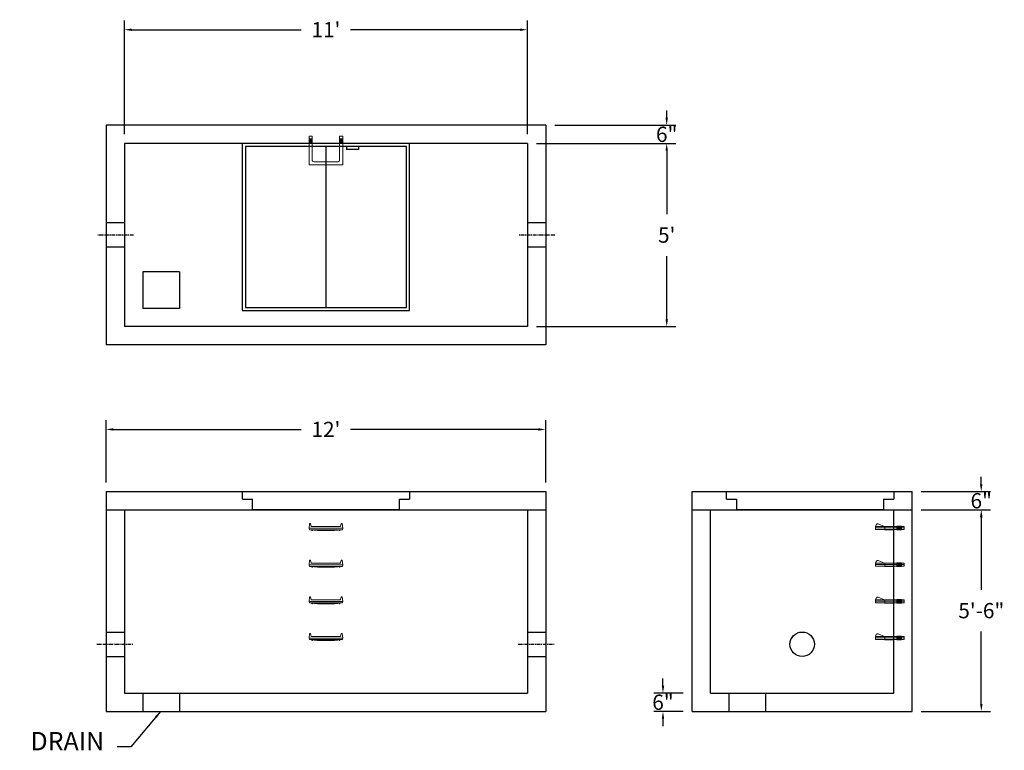
# Model space of a CAD drawing. Units: inches. Extents: x 19 to 341, y 14 to 253.
import ezdxf

# ---------------------------------------------------------------- set-up
doc = ezdxf.new("R2010")
doc.units = ezdxf.units.IN
doc.header["$MEASUREMENT"] = 0
doc.linetypes.add('CENTER', pattern=[2, 1.25, -0.25, 0.25, -0.25])
for name, color, linetype in [('center', 5, 'CENTER'), ('HATCH', 72, 'Continuous'), ('hidden', 1, 'Continuous')]:
    doc.layers.add(name, color=color, linetype=linetype)
doc.layers.add('DIMENSION', color=7, linetype='Continuous', lineweight=0)
doc.styles.add('SURESPEC', font='times.ttf', dxfattribs={"height": 5})
doc.dimstyles.new('SURESPEC', dxfattribs={"dimscale": 48, "dimtxt": 5, "dimasz": 0.05, "dimexe": 0.0625, "dimexo": 0.0625, "dimgap": 0.09, "dimtad": 0, "dimtih": 1, "dimtoh": 1, "dimdec": 4, "dimzin": 0, "dimdsep": 46, "dimlunit": 4, "dimtxsty": 'SURESPEC', "dimcen": 0.09375, "dimadec": 0, "dimazin": 0, "dimtfac": 1, "dimtdec": 4, "dimtofl": 0, "dimtmove": 0, "dimatfit": 3, "dimfxl": 0, "dimtolj": 1, "dimtzin": 0, "dimarcsym": 0})

# ---------------------------------------------------------------- blocks, each defined once
blk = doc.blocks.new('MANHOLE STEP-10-TOP VIEW')
at = {"layer": 'DIMENSION'}
for p, q in [((0, 11), (0, 10)), ((0, 11), (9.375, 11)), ((0, 10), (7.875, 10)), ((0.875, 11), (0.875, 10)), ((1.125, 11), (1.125, 10)), ((1.375, 11), (1.375, 10)), ((1.625, 11), (1.625, 10)), ((1.875, 11), (1.875, 10)), ((2.125, 11), (2.125, 10)), ((2.375, 11), (2.375, 10)), ((3.375, 11), (3.375, 10)), ((9.375, 11), (9.375, 0)), ((8.375, 9.5), (8.375, 1.5)), ((0, 1), (0, 0)), ((0, 1), (7.875, 1)), ((0, 0), (9.375, 0)), ((0.875, 1), (0.875, 0)), ((1.125, 1), (1.125, 0)), ((1.375, 1), (1.375, 0)), ((1.625, 1), (1.625, 0)), ((1.875, 1), (1.875, 0)), ((2.125, 1), (2.125, 0)), ((2.375, 1), (2.375, 0)), ((3.375, 1), (3.375, 0))]:
    blk.add_line(p, q, dxfattribs=at)
for centre, start, end in [((7.875, 9.5), 0, 90), ((7.875, 1.5), 270, 0)]:
    blk.add_arc(centre, 0.5, start, end, dxfattribs=at)
blk = doc.blocks.new('MANHOLE STEP-10-FRONT VIEW')
at = {"layer": 'DIMENSION'}
for p, q in [((-5.5, -0.5), (-5.34, 1)), ((-5.01, 1), (-5.34, 1)), ((-5.01, 1), (-4.83, 0)), ((0, 0), (-4.83, 0)), ((0, 0), (4.83, 0)), ((5.01, 1), (4.83, 0)), ((5.01, 1), (5.34, 1)), ((5.5, -0.5), (5.34, 1)), ((-5.5, -0.5), (-5.41, -1)), ((0, -0.5), (-5.5, -0.5)), ((0, -1), (-5.41, -1)), ((-4.59, -1), (-4.59, -1.28)), ((-4.59, -1.28), (-4.39, -1.28)), ((-4.39, -1.28), (-4.39, -1)), ((-3.91, -1), (-3.91, -1.15)), ((-3.91, -1.15), (-2.76, -1.24)), ((-2.76, -1.24), (0, -1.24)), ((0, -0.5), (5.5, -0.5)), ((0, -1), (5.41, -1)), ((2.76, -1.24), (0, -1.24)), ((3.91, -1.15), (2.76, -1.24)), ((3.91, -1), (3.91, -1.15)), ((4.39, -1.28), (4.39, -1)), ((4.59, -1.28), (4.39, -1.28)), ((4.59, -1), (4.59, -1.28)), ((5.5, -0.5), (5.41, -1))]:
    blk.add_line(p, q, dxfattribs=at)
blk = doc.blocks.new('*D6')
at = {"layer": 'Defpoints', "color": 0}
for p in [(184.82, 249.84), (52.82, 212.59), (184.82, 212.59)]:
    blk.add_point(p, dxfattribs=at)
at = {"layer": 'DIMENSION', "color": 0, "lineweight": -2}
for p, q in [((52.82, 215.59), (52.82, 252.84)), ((184.82, 215.59), (184.82, 252.84)), ((55.22, 249.84), (110.74, 249.84)), ((182.42, 249.84), (126.91, 249.84))]:
    blk.add_line(p, q, dxfattribs=at)
at = {"layer": 'DIMENSION', "color": 0}
for points in [[(55.22, 250.24), (55.22, 249.44), (52.82, 249.84)], [(182.42, 250.24), (182.42, 249.44), (184.82, 249.84)]]:
    blk.add_solid(points, dxfattribs=at)
at = {"layer": 'DIMENSION', "color": 0, "insert": (118.82, 249.84), "char_height": 5, "attachment_point": 5, "style": 'SURESPEC'}
blk.add_mtext("\\A1;11'", dxfattribs=at)
blk = doc.blocks.new('*D7')
at = {"layer": 'Defpoints', "color": 0}
for p in [(184.82, 212.59), (184.82, 152.59), (230.45, 152.59)]:
    blk.add_point(p, dxfattribs=at)
at = {"layer": 'DIMENSION', "color": 0, "lineweight": -2}
for p, q in [((187.82, 212.59), (233.45, 212.59)), ((230.45, 210.19), (230.45, 189.45)), ((230.45, 154.99), (230.45, 175.73)), ((187.82, 152.59), (233.45, 152.59))]:
    blk.add_line(p, q, dxfattribs=at)
at = {"layer": 'DIMENSION', "color": 0}
for points in [[(230.05, 210.19), (230.85, 210.19), (230.45, 212.59)], [(230.05, 154.99), (230.85, 154.99), (230.45, 152.59)]]:
    blk.add_solid(points, dxfattribs=at)
at = {"layer": 'DIMENSION', "color": 0, "insert": (230.45, 182.59), "char_height": 5, "attachment_point": 5, "style": 'SURESPEC'}
blk.add_mtext("\\A1;5'", dxfattribs=at)
blk = doc.blocks.new('*D8')
at = {"layer": 'Defpoints', "color": 0}
for p in [(190.82, 118.93), (46.82, 98.59), (190.82, 98.59)]:
    blk.add_point(p, dxfattribs=at)
at = {"layer": 'DIMENSION', "color": 0, "lineweight": -2}
for p, q in [((46.82, 101.59), (46.82, 121.93)), ((190.82, 101.59), (190.82, 121.93)), ((49.22, 118.93), (110.74, 118.93)), ((188.42, 118.93), (126.91, 118.93))]:
    blk.add_line(p, q, dxfattribs=at)
at = {"layer": 'DIMENSION', "color": 0}
for points in [[(49.22, 119.33), (49.22, 118.53), (46.82, 118.93)], [(188.42, 119.33), (188.42, 118.53), (190.82, 118.93)]]:
    blk.add_solid(points, dxfattribs=at)
at = {"layer": 'DIMENSION', "color": 0, "insert": (118.82, 118.93), "char_height": 5, "attachment_point": 5, "style": 'SURESPEC'}
blk.add_mtext("\\A1;12'", dxfattribs=at)
blk = doc.blocks.new('*D10')
at = {"layer": 'Defpoints', "color": 0}
for p in [(310.82, 92.59), (333.5, 92.59), (310.82, 26.59)]:
    blk.add_point(p, dxfattribs=at)
at = {"layer": 'DIMENSION', "color": 0, "lineweight": -2}
for p, q in [((313.82, 92.59), (336.5, 92.59)), ((333.5, 90.19), (333.5, 66.45)), ((333.5, 28.99), (333.5, 52.73)), ((313.82, 26.59), (336.5, 26.59))]:
    blk.add_line(p, q, dxfattribs=at)
at = {"layer": 'DIMENSION', "color": 0}
for points in [[(333.1, 90.19), (333.9, 90.19), (333.5, 92.59)], [(333.1, 28.99), (333.9, 28.99), (333.5, 26.59)]]:
    blk.add_solid(points, dxfattribs=at)
at = {"layer": 'DIMENSION', "color": 0, "insert": (333.5, 59.59), "char_height": 5, "attachment_point": 5, "style": 'SURESPEC'}
blk.add_mtext('\\A1;5\'-6"', dxfattribs=at)
blk = doc.blocks.new('*D11')
at = {"layer": 'Defpoints', "color": 0}
for p in [(310.82, 98.59), (333.47, 98.59), (310.82, 92.59)]:
    blk.add_point(p, dxfattribs=at)
at = {"layer": 'DIMENSION', "color": 0, "lineweight": -2}
for p, q in [((333.47, 100.99), (333.47, 103.39)), ((313.82, 98.59), (336.47, 98.59)), ((313.82, 92.59), (336.47, 92.59)), ((333.47, 90.19), (333.47, 87.79))]:
    blk.add_line(p, q, dxfattribs=at)
at = {"layer": 'DIMENSION', "color": 0}
for points in [[(333.07, 100.99), (333.87, 100.99), (333.47, 98.59)], [(333.07, 90.19), (333.87, 90.19), (333.47, 92.59)]]:
    blk.add_solid(points, dxfattribs=at)
at = {"layer": 'DIMENSION', "color": 0, "insert": (333.47, 95.59), "char_height": 5, "attachment_point": 5, "style": 'SURESPEC'}
blk.add_mtext('\\A1;6"', dxfattribs=at)
blk = doc.blocks.new('MANHOLE STEP-10-SIDE VIEW')
at = {"layer": 'DIMENSION'}
for p, q in [((-3.38, 1), (-3.38, 0)), ((-3.38, 1), (6, 1)), ((-3.38, 0.5), (6, 0.5)), ((-3.38, 0), (6, 0)), ((-2.5, 1.12), (-1, 1.12)), ((-2.5, 1.12), (-2.5, -0.13)), ((-2.25, 1.12), (-2.25, -0.13)), ((-2, 1.12), (-2, -0.13)), ((-1.75, 1.12), (-1.75, -0.13)), ((-1.5, 1.12), (-1.5, -0.13)), ((-1.25, 1.12), (-1.25, -0.13)), ((-1, 1.12), (-1, -0.13)), ((0, 1), (0, -0.13)), ((3, 1), (2.83, 0.51)), ((2.83, 0.51), (3, 0)), ((3, 1), (5.1, 1.83)), ((3, -0.13), (4.5, 0)), ((6, 1), (5.74, 1.57)), ((6, 0), (6, 1)), ((-2.5, -0.13), (-1, -0.13)), ((0, -0.13), (3, -0.13))]:
    blk.add_line(p, q, dxfattribs=at)
blk.add_arc((5.29, 1.36), 0.5, 24.5278, 111.4613, dxfattribs=at)
blk = doc.blocks.new('48x48 side view')
at = {"layer": 'HATCH'}
for p, q in [((-27.375, 0), (27.375, 0)), ((-27.375, -2.5), (-27.375, 0)), ((27.375, 0), (27.375, -2.5)), ((-27.375, -2.5), (-24, -2.5)), ((-24, -6), (-24, -2.5)), ((24, -2.5), (24, -6)), ((24, -2.5), (27.375, -2.5)), ((24, -6), (-24, -6))]:
    blk.add_line(p, q, dxfattribs=at)
blk = doc.blocks.new('*D16')
at = {"layer": 'Defpoints', "color": 0}
for p in [(229.23, 32.59), (238.82, 32.59), (238.82, 26.59)]:
    blk.add_point(p, dxfattribs=at)
at = {"layer": 'DIMENSION', "color": 0, "lineweight": -2}
for p, q in [((229.23, 34.99), (229.23, 37.39)), ((235.82, 32.59), (226.23, 32.59)), ((235.82, 26.59), (226.23, 26.59)), ((229.23, 24.19), (229.23, 21.79))]:
    blk.add_line(p, q, dxfattribs=at)
at = {"layer": 'DIMENSION', "color": 0}
for points in [[(228.83, 34.99), (229.63, 34.99), (229.23, 32.59)], [(228.83, 24.19), (229.63, 24.19), (229.23, 26.59)]]:
    blk.add_solid(points, dxfattribs=at)
at = {"layer": 'DIMENSION', "color": 0, "insert": (229.23, 29.59), "char_height": 5, "attachment_point": 5, "style": 'SURESPEC'}
blk.add_mtext('\\A1;6"', dxfattribs=at)
blk = doc.blocks.new('*D17')
at = {"layer": 'Defpoints', "color": 0}
for p in [(190.82, 218.59), (230.45, 218.59), (184.82, 212.59)]:
    blk.add_point(p, dxfattribs=at)
at = {"layer": 'DIMENSION', "color": 0, "lineweight": -2}
for p, q in [((230.45, 220.99), (230.45, 223.39)), ((193.82, 218.59), (233.45, 218.59)), ((187.82, 212.59), (233.45, 212.59)), ((230.45, 210.19), (230.45, 207.79))]:
    blk.add_line(p, q, dxfattribs=at)
at = {"layer": 'DIMENSION', "color": 0}
for points in [[(230.05, 220.99), (230.85, 220.99), (230.45, 218.59)], [(230.05, 210.19), (230.85, 210.19), (230.45, 212.59)]]:
    blk.add_solid(points, dxfattribs=at)
at = {"layer": 'DIMENSION', "color": 0, "insert": (230.45, 215.59), "char_height": 5, "attachment_point": 5, "style": 'SURESPEC'}
blk.add_mtext('\\A1;6"', dxfattribs=at)
blk = doc.blocks.new('Hatch 4x4 DL')
at = {"layer": 'HATCH'}
for p, q in [((27.38, 0), (-27.38, 0)), ((-27.38, 0), (-27.38, -54.75)), ((27.38, -54.75), (27.38, 0)), ((26.37, -1), (-26.38, -1)), ((-26.38, -1), (-26.38, -53.75)), ((0, -1), (0, -53.75)), ((6.72, -1), (6.72, -2)), ((10.72, -2), (6.72, -2)), ((10.72, -1), (10.72, -2)), ((26.37, -53.75), (26.37, -1)), ((-27.38, -54.75), (27.38, -54.75)), ((-26.38, -53.75), (26.37, -53.75))]:
    blk.add_line(p, q, dxfattribs=at)

msp = doc.modelspace()

# ---------------------------------------------------------------- linework, layer by layer
for p, q in [((46.82488, 218.59152), (46.82488, 146.59152)), ((190.82488, 218.59152), (46.82488, 218.59152)), ((190.82488, 218.59152), (190.82488, 146.59152)), ((52.82488, 212.59152), (52.82488, 152.59152)), ((184.82488, 212.59152), (52.82488, 212.59152)), ((184.82488, 212.59152), (184.82488, 152.59152)), ((58.82488, 170.59152), (58.82488, 158.59152)), ((70.82488, 170.59152), (58.82488, 170.59152)), ((70.82488, 170.59152), (70.82488, 158.59152)), ((70.82488, 158.59152), (58.82488, 158.59152)), ((184.82488, 152.59152), (52.82488, 152.59152)), ((190.82488, 146.59152), (46.82488, 146.59152)), ((46.82488, 98.59152), (46.82488, 26.59152)), ((46.82488, 98.59152), (190.82488, 98.59152)), ((190.82488, 98.59152), (190.82488, 26.59152)), ((238.82488, 26.59152), (238.82488, 98.59152)), ((238.82488, 98.59152), (310.82488, 98.59152)), ((310.82488, 26.59152), (310.82488, 98.59152)), ((46.82488, 92.59152), (190.82488, 92.59152)), ((52.82488, 92.59152), (52.82488, 32.59152)), ((184.82488, 92.59152), (184.82488, 32.59152)), ((238.82488, 92.59152), (310.82488, 92.59152)), ((244.82488, 32.59152), (244.82488, 92.59152)), ((304.82488, 32.59152), (304.82488, 92.59152)), ((52.82488, 32.59152), (184.82488, 32.59152)), ((58.82488, 32.59152), (58.82488, 26.59152)), ((70.82488, 32.59152), (70.82488, 26.59152)), ((244.82488, 32.59152), (304.82488, 32.59152)), ((250.82488, 32.59152), (250.82488, 26.59152)), ((262.82488, 32.59152), (262.82488, 26.59152)), ((46.82488, 26.59152), (190.82488, 26.59152)), ((238.82488, 26.59152), (310.82488, 26.59152))]:
    msp.add_line(p, q)
msp.add_circle((274.82488, 48.59152), 4)
at = {"layer": 'center'}
for p, q in [((55.82488, 182.59152), (43.82488, 182.59152)), ((193.82488, 182.59152), (181.82488, 182.59152)), ((43.82488, 48.59152), (55.82488, 48.59152)), ((181.82488, 48.59152), (193.82488, 48.59152))]:
    msp.add_line(p, q, dxfattribs=at)
at = {"layer": 'hidden'}
for p, q in [((52.82488, 186.59152), (46.82488, 186.59152)), ((190.82488, 186.59152), (184.82488, 186.59152)), ((52.82488, 178.59152), (46.82488, 178.59152)), ((190.82488, 178.59152), (184.82488, 178.59152)), ((46.82488, 52.59152), (52.82488, 52.59152)), ((184.82488, 52.59152), (190.82488, 52.59152)), ((46.82488, 44.59152), (52.82488, 44.59152)), ((184.82488, 44.59152), (190.82488, 44.59152))]:
    msp.add_line(p, q, dxfattribs=at)

# ---------------------------------------------------------------- block references
at = {"rotation": 270}
msp.add_blockref('MANHOLE STEP-10-TOP VIEW', (113.32488, 214.96652), dxfattribs=at)
for name, p in [('Hatch 4x4 DL', (118.82488, 212.59152)), ('48x48 side view', (118.82488, 98.59152)), ('48x48 side view', (277.44988, 98.59152)), ('MANHOLE STEP-10-FRONT VIEW', (118.82488, 87.09152)), ('MANHOLE STEP-10-FRONT VIEW', (118.82488, 75.09152)), ('MANHOLE STEP-10-FRONT VIEW', (118.82488, 63.09152)), ('MANHOLE STEP-10-FRONT VIEW', (118.82488, 51.09152))]:
    msp.add_blockref(name, p)
at = {"xscale": -1}
for p in [(304.82488, 86.15402), (304.82488, 74.15402), (304.82488, 62.15402), (304.82488, 50.15402)]:
    msp.add_blockref('MANHOLE STEP-10-SIDE VIEW', p, dxfattribs=at)

# ---------------------------------------------------------------- texts
at = {"layer": 'DIMENSION', "insert": (46.18359, 11.97404), "char_height": 6, "attachment_point": 9, "style": 'SURESPEC'}
msp.add_mtext('DRAIN', dxfattribs=at)

# ---------------------------------------------------------------- dimensions: what is measured, and where the dimension line sits
at = {"layer": 'DIMENSION'}
dim = msp.add_linear_dim(base=(184.82488, 249.83888), p1=(52.82488, 212.59152), p2=(184.82488, 212.59152), dimstyle='SURESPEC', dxfattribs=at)
dim.commit()
dim.dimension.update_dxf_attribs({"geometry": '*D6', "text_midpoint": (118.82488, 249.83888), "dimtype": 160})
for base, p1, p2, picture, middle in [((230.44634, 218.59152), (184.82488, 212.59152), (190.82488, 218.59152), '*D17', (230.44634, 215.59152)), ((333.47147, 98.59152), (310.82488, 92.59152), (310.82488, 98.59152), '*D11', (333.47147, 95.59152)), ((229.23118, 32.59152), (238.82488, 26.59152), (238.82488, 32.59152), '*D16', (229.23118, 29.59152))]:
    dim = msp.add_linear_dim(base=base, p1=p1, p2=p2, angle=90, dimstyle='SURESPEC', dxfattribs=at)
    dim.commit()
    dim.dimension.update_dxf_attribs({"geometry": picture, "text_midpoint": middle, "dimtype": 160})
for base, p1, p2, picture, middle in [((230.44634, 152.59152), (184.82488, 212.59152), (184.82488, 152.59152), '*D7', (230.44634, 182.59152)), ((333.49582, 92.59152), (310.82488, 26.59152), (310.82488, 92.59152), '*D10', (333.49582, 59.59152))]:
    dim = msp.add_linear_dim(base=base, p1=p1, p2=p2, angle=90, dimstyle='SURESPEC', dxfattribs=at)
    dim.commit()
    dim.dimension.update_dxf_attribs({"geometry": picture, "text_midpoint": middle})
dim = msp.add_linear_dim(base=(190.82488, 118.93165), p1=(46.82488, 98.59152), p2=(190.82488, 98.59152), dimstyle='SURESPEC', dxfattribs=at)
dim.commit()
dim.dimension.update_dxf_attribs({"geometry": '*D8', "text_midpoint": (118.82488, 118.93165)})

# ---------------------------------------------------------------- leaders
at = {"layer": 'DIMENSION', "annotation_type": 0, "has_hookline": 1, "hookline_direction": 1, "text_width": 27.6597}
msp.add_leader([(64.6974, 26.58817), (54.95199, 14.97404), (50.50359, 14.97404)], dimstyle='SURESPEC', override={"dimgap": 0.09, "dimtad": 0}, dxfattribs=at)

doc.saveas('drawing.dxf')
